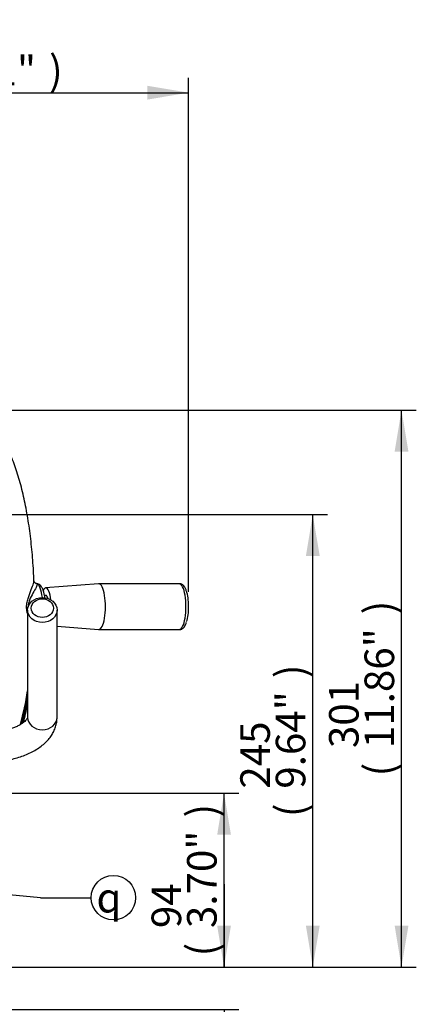
# Model space of a CAD drawing. Units: millimetres. Extents: x 0 to 594, y 0 to 420.
# Drawn here: x 368 to 411, y 143 to 250 of the extents above; entities that cross this region are included whole.
import ezdxf
from ezdxf.enums import TextEntityAlignment as Align

# ---------------------------------------------------------------- set-up
doc = ezdxf.new("R2010")
doc.units = ezdxf.units.MM
for name, color, linetype in [('Default', 7, 'Continuous'), ('II1-01-STD', 7, 'Continuous'), ('II1-04SHW-STD', 7, 'Continuous')]:
    doc.layers.add(name, color=color, linetype=linetype)
doc.styles.add('SEACAD_Arial', font='arial.ttf')
doc.styles.add('SEACAD_Solid_Edge_ISO_GDT_Symbols', font='SEIGDT.TTF')
doc.dimstyles.new('ISO-InstDr', dxfattribs={"dimtxt": 3.2, "dimasz": 4.48, "dimexe": 1.6, "dimexo": 1.6, "dimgap": 0.8, "dimtad": 1, "dimdec": 0, "dimlfac": 5, "dimzin": 0, "dimdsep": 46, "dimtxsty": 'SEACAD_Arial', "dimblk1": '_SE_FILLED', "dimblk2": '_SE_FILLED', "dimsah": 1, "dimcen": 1.6, "dimadec": 0, "dimazin": 0, "dimtfac": 0.5, "dimtofl": 0, "dimtmove": 0, "dimatfit": 3, "dimfxl": 1, "dimtzin": 0, "dimarcsym": 0})

# ---------------------------------------------------------------- blocks, each defined once
blk = doc.blocks.new('SEANNOT_GROUP100')
at = {"layer": 'Default', "linetype": 'Continuous'}
blk.add_hatch(color=7, dxfattribs=at).paths.add_polyline_path([(359.29, 156.72), (354.76, 156.4), (359.15, 155.23)])
at = {"layer": 'Default', "color": 7, "linetype": 'Continuous'}
blk.add_line((370.68, 154.89), (376.15, 154.89), dxfattribs=at)
blk.add_lwpolyline([(370.68, 154.89), (354.76, 156.4)], dxfattribs=at)
blk.add_circle((378.55, 154.89), 2.4, dxfattribs=at)
at = {"layer": 'Default', "color": 7, "linetype": 'Continuous', "style": 'SEACAD_Solid_Edge_ISO_GDT_Symbols'}
blk.add_text('q', height=3.2, dxfattribs=at).set_placement((376.72, 156.49), align=Align.TOP_LEFT)
blk = doc.blocks.new('SE5')
at = {"layer": 'II1-01-STD', "color": 7, "linetype": 'Continuous'}
for p, q in [((369.26, 186), (369.26, 174.4)), ((372.46, 174.4), (372.46, 186))]:
    blk.add_line(p, q, dxfattribs=at)
for centre, major_axis in [((370.86, 186), (1.6, 0)), ((370.86, 186.21), (-1.2, 0))]:
    blk.add_ellipse(centre, major_axis=major_axis, ratio=0.843596, dxfattribs=at)
blk.add_ellipse((370.86, 174.4), major_axis=(1.6, 0), ratio=0.843596, start_param=3.141593, end_param=6.283185, dxfattribs=at)
for points, knots in [([(364.86, 169.58), (365, 169.58), (365.36, 169.58), (366.01, 169.62), (366.74, 169.71), (367.46, 169.84), (368.15, 170.02), (368.82, 170.24), (369.46, 170.5), (370.06, 170.81), (370.61, 171.17), (371.1, 171.57), (371.52, 171.99), (371.85, 172.43), (372.11, 172.88), (372.31, 173.37), (372.43, 173.89), (372.45, 174.21), (372.46, 174.4)], [0, 0, 0, 0, 0.03515, 0.100676, 0.166345, 0.232254, 0.298523, 0.365268, 0.432587, 0.500519, 0.568968, 0.637451, 0.705126, 0.764057, 0.820977, 0.882255, 0.941371, 1, 1, 1, 1]), ([(369.26, 174.4), (369.26, 174.4), (369.26, 174.38), (369.25, 174.34), (369.21, 174.25), (369.12, 174.12), (368.97, 173.96), (368.76, 173.79), (368.48, 173.6), (368.14, 173.42), (367.74, 173.25), (367.29, 173.1), (366.79, 172.98), (366.26, 172.88), (365.7, 172.81), (365.22, 172.78), (364.95, 172.78), (364.86, 172.78)], [0, 0, 0, 0, 0.037436, 0.123706, 0.194666, 0.260962, 0.331004, 0.399156, 0.467225, 0.535865, 0.605479, 0.676142, 0.74777, 0.820203, 0.893253, 0.966721, 1, 1, 1, 1])]:
    blk.add_open_spline(points, degree=3, knots=knots, dxfattribs=at)
at = {"layer": 'II1-04SHW-STD', "color": 7, "linetype": 'Continuous'}
for p, q in [((376.95, 188.84), (371.22, 188.39)), ((385.68, 188.84), (376.97, 188.84)), ((371.28, 187.58), (371.09, 187.58)), ((372.46, 184.25), (376.95, 183.89)), ((376.97, 183.89), (385.68, 183.89))]:
    blk.add_line(p, q, dxfattribs=at)
for centre, radius, start, end in [((370.23, 189.11), 0.223, 213.955, 268.5349), ((333.78, 182.91), 35.94, 345.031, 350.9399), ((334.33, 182.91), 35.5, 344.9958, 349.7738), ((305.94, 188.85), 64.66, 346.5913, 348.2963)]:
    blk.add_arc(centre, radius, start, end, dxfattribs=at)
for centre, major_axis, ratio, start_param, end_param in [((370.33, 189.25), (0.292, 0.274), 0.983199, 3.152008, 3.89142), ((370.19, 186.37), (0, -2.51), 0.292372, 1.971887, 3.000281), ((376.97, 186.37), (0, 2.47), 0.292372, 0, 0.022932), ((376.97, 186.37), (0, 2.47), 0.292372, 3.126536, 6.283185), ((385.68, 186.37), (0, -2.47), 0.292372, 0, 3.141593), ((371.23, 186.37), (0, 2.02), 0.292372, 0, 0.505767), ((371.23, 186.37), (0, 1.22), 0.292372, 0, 0.144555), ((371.23, 186.37), (0, 2.02), 0.292372, 5.0822, 6.283185), ((371.23, 186.37), (0, 1.22), 0.292372, 5.509003, 6.283185), ((386.05, 186.37), (0, -2.18), 0.292372, 0.732947, 2.446772), ((385.68, 186.37), (0, -2.47), 0.292372, 6.268128, 6.283185), ((361.42, 194.24), (0, -32.27), 0.292372, 0.882807, 0.980263), ((368.79, 173.54), (-0.29, 0.079), 0.590254, 5.455848, 6.255611)]:
    blk.add_ellipse(centre, major_axis=major_axis, ratio=ratio, start_param=start_param, end_param=end_param, dxfattribs=at)
for points, knots in [([(369.95, 189.13), (369.94, 189.42), (369.92, 190.04), (369.85, 191.12), (369.76, 192.28), (369.64, 193.44), (369.5, 194.57), (369.34, 195.67), (369.15, 196.75), (368.95, 197.8), (368.72, 198.81), (368.47, 199.79), (368.19, 200.72), (367.89, 201.62), (367.56, 202.48), (367.2, 203.31), (366.79, 204.08), (366.36, 204.79), (365.91, 205.41), (365.46, 205.93), (364.99, 206.38), (364.51, 206.75), (364.01, 207.06), (363.5, 207.3), (362.95, 207.49), (362.38, 207.6), (361.95, 207.65), (361.75, 207.64), (361.74, 207.64)], [0, 0, 0, 0, 0.027684, 0.069976, 0.112328, 0.154765, 0.197314, 0.240005, 0.282877, 0.325976, 0.369357, 0.413091, 0.457267, 0.501995, 0.547407, 0.593647, 0.640821, 0.688847, 0.731678, 0.771558, 0.808358, 0.842541, 0.874699, 0.905379, 0.935041, 0.966875, 0.997773, 1, 1, 1, 1]), ([(369.25, 185.62), (369.24, 185.68), (369.23, 185.74), (369.18, 185.97), (369.16, 186.15), (369.16, 186.51), (369.18, 186.69), (369.25, 187.04), (369.3, 187.2), (369.45, 187.67), (369.57, 187.95), (369.77, 188.47), (369.86, 188.69), (369.93, 188.96), (369.95, 189.04), (369.96, 189.12), (369.96, 189.13), (369.96, 189.15)], [0.4162571, 0.4162571, 0.4162571, 0.4162571, 0.4375, 0.4375, 0.5, 0.5, 0.5625, 0.5625, 0.625, 0.625, 0.75, 0.75, 0.875, 0.875, 0.9375, 0.9375, 0.954217, 0.954217, 0.954217, 0.954217]), ([(370.3, 188.86), (370.31, 188.83), (370.31, 188.8), (370.29, 188.69), (370.27, 188.63), (370.17, 188.41), (370.06, 188.22), (369.82, 187.79), (369.68, 187.55), (369.5, 187.14), (369.44, 186.99), (369.35, 186.67), (369.32, 186.5), (369.32, 186.33), (369.32, 186.33), (369.32, 186.32)], [0, 0, 0, 0, 0.0625, 0.0625, 0.125, 0.125, 0.25, 0.25, 0.375, 0.375, 0.4375, 0.4375, 0.5, 0.5, 0.5010291, 0.5010291, 0.5010291, 0.5010291]), ([(370.04, 188.98), (370.04, 188.98), (370, 189), (369.96, 189.1), (369.96, 189.12), (369.96, 189.14)], [0, 0, 0, 0, 0.006397, 0.554516, 1, 1, 1, 1]), ([(371.14, 187.31), (371.12, 187.41), (371.09, 187.63), (371.01, 187.96), (370.91, 188.27), (370.78, 188.51), (370.63, 188.7), (370.46, 188.82), (370.31, 188.88), (370.23, 188.87), (370.22, 188.87)], [0.6318579, 0.6318579, 0.6318579, 0.6318579, 0.6768847, 0.7353801, 0.7954173, 0.858469, 0.9087012, 0.9505755, 0.9897608, 1, 1, 1, 1]), ([(386.44, 188.09), (386.42, 188.15), (386.37, 188.31), (386.26, 188.51), (386.11, 188.68), (385.94, 188.79), (385.78, 188.85), (385.7, 188.84), (385.67, 188.83)], [0, 0, 0, 0, 0.135319, 0.403392, 0.60563, 0.778956, 0.942944, 1, 1, 1, 1]), ([(385.65, 183.89), (385.72, 183.9), (385.85, 183.9), (386.03, 183.99), (386.17, 184.12), (386.3, 184.3), (386.4, 184.5), (386.45, 184.64), (386.46, 184.71)], [0, 0, 0, 0, 0.149981, 0.304397, 0.464237, 0.649491, 0.876627, 1, 1, 1, 1])]:
    blk.add_open_spline(points, degree=3, knots=knots, dxfattribs=at)
blk = doc.blocks.new('DMBLK163')
at = {"layer": 'Default', "linetype": 'Continuous'}
for points in [[(391.27, 161.7), (390.52, 166.18), (389.78, 161.7)], [(391.27, 151.86), (389.78, 151.86), (390.52, 147.38)]]:
    blk.add_hatch(color=7, dxfattribs=at).paths.add_polyline_path(points)
at = {"layer": 'Default', "color": 7, "linetype": 'Continuous'}
for p, q in [((357.89, 166.18), (392.12, 166.18)), ((390.52, 147.38), (390.52, 166.18)), ((357.14, 147.38), (392.12, 147.38))]:
    blk.add_line(p, q, dxfattribs=at)
at = {"layer": 'Default', "color": 7, "linetype": 'Continuous', "style": 'SEACAD_Arial'}
for s, p in [(')', (386.52, 163.56)), ('3.70"', (386.52, 151.6)), ('94', (382.68, 151.6)), ('(', (386.52, 148.54))]:
    blk.add_text(s, height=3.2, rotation=90, dxfattribs=at).set_placement(p, align=Align.TOP_LEFT)
blk = doc.blocks.new('_SE_FILLED')
at = {"color": 0}
blk.add_line((0, 0), (-1, 0), dxfattribs=at)
blk.add_solid([(0, 0), (-1, -0.1665), (-1, 0.1665), (0, 0)], dxfattribs=at)
blk = doc.blocks.new('DMBLK164')
at = {"layer": 'Default', "linetype": 'Continuous'}
for points in [[(400.87, 191.86), (400.12, 196.34), (399.38, 191.86)], [(400.87, 151.86), (399.38, 151.86), (400.12, 147.38)]]:
    blk.add_hatch(color=7, dxfattribs=at).paths.add_polyline_path(points)
at = {"layer": 'Default', "color": 7, "linetype": 'Continuous'}
for p, q in [((352.63, 196.34), (401.72, 196.34)), ((400.12, 147.38), (400.12, 196.34)), ((357.14, 147.38), (401.72, 147.38))]:
    blk.add_line(p, q, dxfattribs=at)
at = {"layer": 'Default', "color": 7, "linetype": 'Continuous', "style": 'SEACAD_Arial'}
for s, p in [(')', (396.12, 178.64)), ('9.64"', (396.12, 166.68)), ('245', (392.28, 166.68)), ('(', (396.12, 163.61))]:
    blk.add_text(s, height=3.2, rotation=90, dxfattribs=at).set_placement(p, align=Align.TOP_LEFT)
blk = doc.blocks.new('DMBLK165')
at = {"layer": 'Default', "linetype": 'Continuous'}
for points in [[(410.47, 203.15), (409.72, 207.63), (408.98, 203.15)], [(410.47, 151.86), (408.98, 151.86), (409.72, 147.38)]]:
    blk.add_hatch(color=7, dxfattribs=at).paths.add_polyline_path(points)
at = {"layer": 'Default', "color": 7, "linetype": 'Continuous'}
for p, q in [((363.35, 207.63), (411.32, 207.63)), ((409.72, 147.38), (409.72, 207.63)), ((357.14, 147.38), (411.32, 147.38))]:
    blk.add_line(p, q, dxfattribs=at)
at = {"layer": 'Default', "color": 7, "linetype": 'Continuous', "style": 'SEACAD_Arial'}
for s, p in [(')', (405.72, 185.54)), ('11.86"', (405.72, 171.07)), ('301', (401.88, 171.07)), ('(', (405.72, 168.01))]:
    blk.add_text(s, height=3.2, rotation=90, dxfattribs=at).set_placement(p, align=Align.TOP_LEFT)
blk = doc.blocks.new('DMBLK166')
at = {"layer": 'Default', "linetype": 'Continuous'}
for points in [[(391.27, 151.86), (389.78, 151.86), (390.52, 147.38)], [(391.27, 138.3), (390.52, 142.78), (389.78, 138.3)]]:
    blk.add_hatch(color=7, dxfattribs=at).paths.add_polyline_path(points)
at = {"layer": 'Default', "color": 7, "linetype": 'Continuous'}
for p, q in [((390.52, 156.34), (390.52, 147.38)), ((357.14, 147.38), (392.12, 147.38)), ((357.04, 142.78), (392.12, 142.78)), ((390.52, 142.78), (390.52, 120.91))]:
    blk.add_line(p, q, dxfattribs=at)
at = {"layer": 'Default', "color": 7, "linetype": 'Continuous', "style": 'SEACAD_Arial'}
for s, p in [(')', (386.52, 137.06)), ('0.91"', (386.52, 125.09)), ('23', (382.68, 125.09)), ('(', (386.52, 122.03))]:
    blk.add_text(s, height=3.2, rotation=90, dxfattribs=at).set_placement(p, align=Align.TOP_LEFT)
blk = doc.blocks.new('DMBLK170')
at = {"layer": 'Default', "linetype": 'Continuous'}
for points in [[(347.42, 242.72), (342.94, 241.97), (347.42, 241.22)], [(382.21, 242.72), (382.21, 241.22), (386.69, 241.97)]]:
    blk.add_hatch(color=7, dxfattribs=at).paths.add_polyline_path(points)
at = {"layer": 'Default', "color": 7, "linetype": 'Continuous'}
for p, q in [((342.94, 204.12), (342.94, 243.57)), ((386.69, 187.97), (386.69, 243.57)), ((342.94, 241.97), (386.69, 241.97))]:
    blk.add_line(p, q, dxfattribs=at)
at = {"layer": 'Default', "color": 7, "linetype": 'Continuous', "style": 'SEACAD_Arial'}
for s, p in [('219', (359.63, 249.81)), ('(', (356.57, 245.97)), ('8.61"', (359.63, 245.97)), (')', (371.59, 245.97))]:
    blk.add_text(s, height=3.2, dxfattribs=at).set_placement(p, align=Align.TOP_LEFT)

msp = doc.modelspace()

# ---------------------------------------------------------------- block references
at = {"layer": 'Default'}
for name in ['SE5', 'SEANNOT_GROUP100']:
    msp.add_blockref(name, (0, 0), dxfattribs=at)

# ---------------------------------------------------------------- dimensions: what is measured, and where the dimension line sits
at = {"layer": 'Default', "color": 7, "linetype": 'Continuous'}
dim = msp.add_linear_dim(base=(386.69, 241.97), p1=(342.94, 202.52), p2=(386.69, 186.37), text='\\A1;<>', dimstyle='ISO-InstDr', override={"dimpost": '\\X'}, dxfattribs=at)
dim.commit()
dim.dimension.update_dxf_attribs({"geometry": 'DMBLK170', "text_midpoint": (364.81, 241.97), "dimtype": 160})
for base, p2, picture, middle in [((409.72, 207.63), (361.75, 207.63), 'DMBLK165', (409.72, 177.51)), ((400.12, 196.34), (351.03, 196.34), 'DMBLK164', (400.12, 171.86)), ((390.52, 166.18), (334.74, 166.18), 'DMBLK163', (390.52, 156.78)), ((390.52, 142.78), (355.44, 142.78), 'DMBLK166', (390.52, 139.64))]:
    dim = msp.add_linear_dim(base=base, p1=(355.54, 147.38), p2=p2, angle=90, text='\\A1;<>', dimstyle='ISO-InstDr', override={"dimpost": '\\X'}, dxfattribs=at)
    dim.commit()
    dim.dimension.update_dxf_attribs({"geometry": picture, "text_midpoint": middle, "dimtype": 160})

doc.saveas('drawing.dxf')
